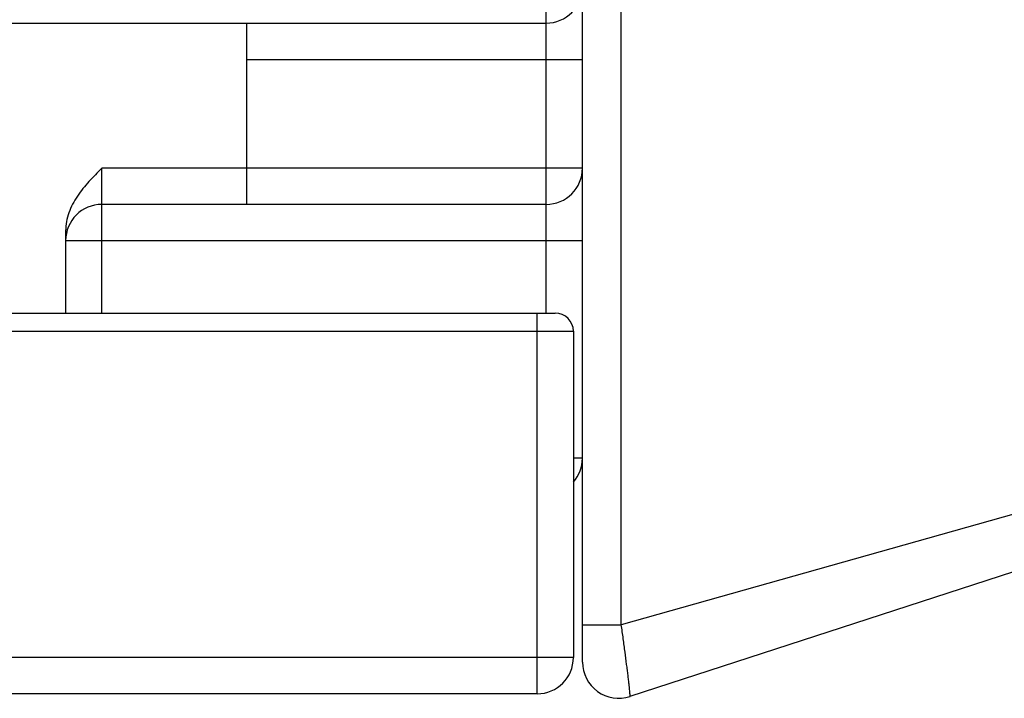
# Model space of a CAD drawing. Units: millimetres. Extents: x 0 to 1189, y 0 to 841.
# Drawn here: x 842 to 869, y 35 to 54 of the extents above; entities that cross this region are included whole.
import ezdxf

# ---------------------------------------------------------------- set-up
doc = ezdxf.new("R2010")
doc.units = ezdxf.units.MM
doc.header["$LTSCALE"] = 65.395
doc.layers.get('0').update_dxf_attribs({"linetype": 'CONTINUOUS'})
doc.layers.add('09_ROUNDS', color=7, linetype='CONTINUOUS')
doc.layers.add('10_CHAMFER', color=7, linetype='CONTINUOUS')

msp = doc.modelspace()

# ---------------------------------------------------------------- linework, layer by layer
at = {"color": 7, "linetype": 'CONTINUOUS'}
msp.add_line((847.783, 49.933), (843.783, 49.933), dxfattribs=at)
at = {"layer": '09_ROUNDS', "color": 7, "linetype": 'CONTINUOUS'}
for p, q in [((857.033, 36.309), (857.033, 110.808)), ((858.104, 37.337), (858.104, 110.586)), ((856.033, 45.933), (856.033, 75.183)), ((743.033, 53.933), (856.033, 53.933)), ((847.783, 48.933), (847.783, 53.933)), ((847.783, 52.933), (857.033, 52.933)), ((843.783, 45.933), (843.783, 49.933)), ((857.033, 49.933), (847.783, 49.933)), ((856.033, 48.933), (843.783, 48.933)), ((842.783, 48.201), (842.783, 45.933)), ((842.783, 47.933), (857.033, 47.933)), ((819.533, 45.933), (856.283, 45.933)), ((855.783, 35.433), (855.783, 45.933)), ((819.033, 45.433), (856.783, 45.433)), ((856.783, 45.433), (856.783, 36.433)), ((857.033, 41.933), (856.783, 41.933)), ((872.033, 41.26), (858.104, 37.337)), ((870.651, 39.358), (858.342, 35.358)), ((857.033, 37.337), (858.104, 37.337)), ((856.783, 36.433), (804.533, 36.433)), ((855.783, 35.433), (743.283, 35.433))]:
    msp.add_line(p, q, dxfattribs=at)
for centre, radius, start, end in [((856.033, 54.933), 1, 270, 360), ((856.033, 49.933), 1, 270, 360), ((843.783, 47.933), 1, 90, 180), ((856.283, 45.433), 0.5, 0, 90), ((856.033, 41.933), 1, 318.6214, 360), ((855.783, 36.433), 1, 270, 360), ((858.033, 36.309), 1, 180, 288)]:
    msp.add_arc(centre, radius, start, end, dxfattribs=at)
for points, knots in [([(843.783, 49.933), (843.662, 49.812), (843.42, 49.569), (843.093, 49.171), (842.89, 48.789), (842.8, 48.458), (842.783, 48.286), (842.783, 48.201)], [0, 0, 0, 0, 0.250249, 0.500315, 0.749988, 0.875014, 1, 1, 1, 1]), ([(858.342, 35.358), (858.343, 35.358), (858.345, 35.363), (858.345, 35.37), (858.346, 35.383), (858.345, 35.4), (858.344, 35.422), (858.342, 35.461), (858.337, 35.52), (858.329, 35.604), (858.318, 35.704), (858.304, 35.82), (858.289, 35.95), (858.271, 36.094), (858.244, 36.307), (858.207, 36.595), (858.158, 36.959), (858.123, 37.21), (858.104, 37.337)], [0, 0, 0, 0, 0.001852, 0.005841, 0.012151, 0.020809, 0.031807, 0.045127, 0.078605, 0.120924, 0.171666, 0.230327, 0.296321, 0.368998, 0.447646, 0.619771, 0.806184, 1, 1, 1, 1])]:
    msp.add_open_spline(points, degree=3, knots=knots, dxfattribs=at)
at = {"layer": '10_CHAMFER', "color": 7, "linetype": 'CONTINUOUS'}
msp.add_line((857.033, 36.672), (857.033, 37.337), dxfattribs=at)

doc.saveas('drawing.dxf')
